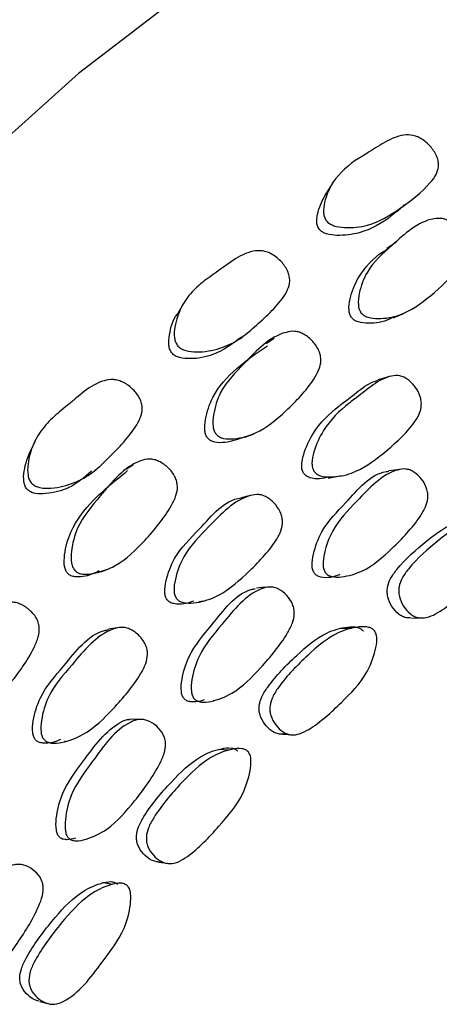
# Model space of a CAD drawing. Units: millimetres. Extents: x 13 to 1473, y 12 to 1043.
# Drawn here: x 385 to 391, y 824 to 837 of the extents above; entities that cross this region are included whole.
import ezdxf

# ---------------------------------------------------------------- set-up
doc = ezdxf.new("R2010")
doc.units = ezdxf.units.MM
doc.header["$LTSCALE"] = 5

msp = doc.modelspace()

# ---------------------------------------------------------------- linework, layer by layer
at = {"color": 7, "linetype": 'Continuous', "lineweight": 25}
for p, q in [((387.723, 828.903), (387.787, 828.909)), ((387.916, 827.588), (387.933, 827.588)), ((385.938, 827.045), (385.959, 827.045)), ((386.203, 825.742), (386.21, 825.741)), ((385.612, 823.591), (385.735, 823.559))]:
    msp.add_line(p, q, dxfattribs=at)
at = {"color": 7, "linetype": 'Continuous', "lineweight": 25, "flags": 128}
for points in [[(411.9, 826.638), (411.87, 828.173), (411.621, 830.666), (411.128, 832.971), (410.394, 835.062), (409.43, 836.912), (408.246, 838.501), (406.856, 839.81), (405.276, 840.824), (403.525, 841.531), (401.624, 841.922), (399.595, 841.992), (397.461, 841.742), (395.248, 841.174), (392.981, 840.295), (390.688, 839.115), (388.394, 837.647), (386.127, 835.909), (383.914, 833.922)], [(390.343, 833.669), (390.282, 833.627), (390.222, 833.585)], [(388.295, 832.403), (388.344, 832.445), (388.393, 832.487)], [(390.239, 831.883), (390.169, 831.862), (390.1, 831.842)], [(386.311, 830.612), (386.353, 830.647), (386.394, 830.683)], [(386.853, 830.716), (386.808, 830.686), (386.763, 830.657)], [(390.395, 830.655), (390.32, 830.645), (390.245, 830.634)], [(388.416, 830.309), (388.353, 830.294), (388.289, 830.279)], [(386.405, 829.296), (386.459, 829.314), (386.513, 829.331)], [(388.627, 829.09), (388.558, 829.085), (388.489, 829.08)], [(390.546, 828.681), (390.624, 828.682), (390.702, 828.683)], [(386.637, 828.55), (386.58, 828.542), (386.522, 828.533)], [(389.751, 828.544), (389.676, 828.544), (389.601, 828.543)], [(386.929, 827.334), (386.865, 827.336), (386.802, 827.337)], [(388.837, 827.139), (388.91, 827.135), (388.982, 827.131)], [(388.122, 826.927), (388.052, 826.932), (387.983, 826.937)], [(387.194, 825.442), (387.261, 825.432), (387.328, 825.422)], [(386.576, 825.146), (386.511, 825.156), (386.447, 825.167)]]:
    msp.add_lwpolyline(points, dxfattribs=at)
at = {"color": 7, "linetype": 'Continuous', "lineweight": 25}
for points, knots in [([(389.418, 833.953), (389.408, 833.969), (389.387, 834.003), (389.374, 834.089), (389.398, 834.251), (389.516, 834.531), (389.72, 834.704), (389.868, 834.796), (389.904, 834.818), (389.973, 834.861), (390.111, 834.948), (390.265, 835.044), (390.436, 835.096), (390.548, 835.096), (390.632, 835.07), (390.718, 835.022), (390.812, 834.935), (390.88, 834.829), (390.906, 834.739), (390.909, 834.658), (390.876, 834.559), (390.717, 834.355), (390.415, 834.123), (390.038, 833.888), (389.717, 833.855), (389.544, 833.877), (389.46, 833.912), (389.431, 833.94), (389.418, 833.953)], [0, 0, 0, 0, 0.01181, 0.025818, 0.058144, 0.128722, 0.24662, 0.250454, 0.256855, 0.27735, 0.310152, 0.377619, 0.410428, 0.437569, 0.452246, 0.467366, 0.500398, 0.53293, 0.547499, 0.561795, 0.588663, 0.621896, 0.753317, 0.87124, 0.942452, 0.974442, 0.988252, 1, 1, 1, 1]), ([(389.509, 834.468), (389.494, 834.445), (389.465, 834.399), (389.435, 834.353), (389.42, 834.329)], [0, 0, 0, 0, 0.499998, 1, 1, 1, 1]), ([(389.324, 833.841), (389.315, 833.856), (389.295, 833.888), (389.285, 833.971), (389.311, 834.129), (389.376, 834.248), (389.421, 834.33)], [0, 0, 0, 0, 0.089503, 0.1967955, 0.4476914, 1, 1, 1, 1]), ([(390.356, 834.081), (390.373, 834.096), (390.408, 834.127), (390.444, 834.157), (390.461, 834.173)], [0, 0, 0, 0, 0.500007, 1, 1, 1, 1]), ([(390.351, 834.08), (390.327, 834.059), (390.185, 833.936), (389.927, 833.793), (389.615, 833.752), (389.446, 833.77), (389.364, 833.801), (389.337, 833.828), (389.324, 833.841)], [0, 0, 0, 0, 0.088363, 0.528247, 0.791564, 0.908399, 0.958133, 1, 1, 1, 1]), ([(389.877, 832.735), (389.868, 832.75), (389.849, 832.782), (389.835, 832.872), (389.859, 833.045), (389.971, 833.351), (390.337, 833.664), (390.654, 833.97), (390.942, 833.991), (391.021, 833.967), (391.103, 833.922), (391.192, 833.835), (391.258, 833.728), (391.282, 833.637), (391.285, 833.552), (391.254, 833.447), (391.105, 833.225), (390.82, 832.965), (390.463, 832.702), (390.159, 832.649), (389.995, 832.662), (389.916, 832.694), (389.889, 832.722), (389.877, 832.735)], [0, 0, 0, 0, 0.010977, 0.02375, 0.057925, 0.128646, 0.247088, 0.410662, 0.437719, 0.452291, 0.467319, 0.499993, 0.5321, 0.546493, 0.560721, 0.587683, 0.621151, 0.753299, 0.871707, 0.943005, 0.974811, 0.988431, 1, 1, 1, 1]), ([(387.446, 832.292), (387.435, 832.308), (387.411, 832.342), (387.393, 832.43), (387.406, 832.601), (387.485, 832.823), (387.645, 833.039), (387.814, 833.171), (387.956, 833.271), (388.107, 833.38), (388.261, 833.49), (388.435, 833.555), (388.549, 833.562), (388.636, 833.541), (388.725, 833.497), (388.824, 833.414), (388.898, 833.31), (388.927, 833.22), (388.934, 833.136), (388.905, 833.029), (388.755, 832.802), (388.516, 832.594), (388.246, 832.36), (387.994, 832.248), (387.754, 832.205), (387.576, 832.22), (387.49, 832.252), (387.46, 832.28), (387.446, 832.292)], [0, 0, 0, 0, 0.012068, 0.026216, 0.058435, 0.128403, 0.18867, 0.246953, 0.277764, 0.310544, 0.37761, 0.410193, 0.437343, 0.451971, 0.467307, 0.500352, 0.532747, 0.54726, 0.56155, 0.588466, 0.621666, 0.752799, 0.810558, 0.871462, 0.942251, 0.974083, 0.988002, 1, 1, 1, 1]), ([(389.751, 832.67), (389.742, 832.684), (389.724, 832.715), (389.712, 832.802), (389.738, 832.972), (389.855, 833.265), (390.053, 833.474), (390.206, 833.568), (390.224, 833.58)], [0, 0, 0, 0, 0.040742, 0.088398, 0.216985, 0.485113, 0.937222, 1, 1, 1, 1]), ([(387.512, 832.844), (387.5, 832.823), (387.477, 832.781), (387.453, 832.74), (387.441, 832.719)], [0, 0, 0, 0, 0.500003, 1, 1, 1, 1]), ([(390.308, 832.668), (390.332, 832.678), (390.379, 832.697), (390.426, 832.717), (390.45, 832.727)], [0, 0, 0, 0, 0.4999995, 1, 1, 1, 1]), ([(387.368, 832.196), (387.358, 832.21), (387.336, 832.243), (387.32, 832.328), (387.341, 832.491), (387.372, 832.644), (387.441, 832.716), (387.442, 832.718)], [0, 0, 0, 0, 0.0906, 0.197865, 0.445291, 0.989149, 1, 1, 1, 1]), ([(390.303, 832.678), (390.288, 832.668), (390.193, 832.605), (390.026, 832.592), (389.867, 832.6), (389.789, 832.63), (389.763, 832.657), (389.751, 832.67)], [0, 0, 0, 0, 0.098564, 0.60235, 0.825473, 0.920176, 1, 1, 1, 1]), ([(387.953, 831.121), (387.943, 831.135), (387.923, 831.166), (387.904, 831.255), (387.92, 831.433), (388.019, 831.755), (388.378, 832.105), (388.686, 832.446), (388.978, 832.493), (389.06, 832.477), (389.145, 832.438), (389.24, 832.358), (389.312, 832.255), (389.341, 832.165), (389.348, 832.079), (389.321, 831.969), (389.18, 831.73), (388.902, 831.44), (388.551, 831.141), (388.245, 831.059), (388.077, 831.057), (387.995, 831.082), (387.966, 831.109), (387.953, 831.121)], [0, 0, 0, 0, 0.010986, 0.023764, 0.057935, 0.128641, 0.247087, 0.410646, 0.437711, 0.452281, 0.467313, 0.499986, 0.532087, 0.546476, 0.5607, 0.587682, 0.621136, 0.753278, 0.871699, 0.943, 0.974803, 0.988426, 1, 1, 1, 1]), ([(388.289, 832.412), (388.17, 832.322), (387.971, 832.171), (387.667, 832.118), (387.494, 832.128), (387.411, 832.157), (387.382, 832.183), (387.368, 832.196)], [0, 0, 0, 0, 0.453439, 0.757263, 0.892143, 0.950323, 1, 1, 1, 1]), ([(388.722, 832.394), (388.704, 832.382), (388.669, 832.358), (388.635, 832.334), (388.617, 832.322)], [0, 0, 0, 0, 0.5000007, 1, 1, 1, 1]), ([(387.842, 831.067), (387.833, 831.081), (387.813, 831.111), (387.796, 831.198), (387.814, 831.372), (387.918, 831.684), (388.22, 832.014), (388.494, 832.202), (388.634, 832.297)], [0, 0, 0, 0, 0.029044, 0.063004, 0.154581, 0.345525, 0.667564, 1, 1, 1, 1]), ([(385.506, 830.467), (385.494, 830.482), (385.469, 830.515), (385.447, 830.604), (385.453, 830.78), (385.525, 831.013), (385.678, 831.247), (385.843, 831.394), (385.983, 831.508), (386.13, 831.631), (386.281, 831.756), (386.454, 831.836), (386.569, 831.852), (386.657, 831.837), (386.75, 831.799), (386.853, 831.722), (386.932, 831.621), (386.966, 831.531), (386.976, 831.446), (386.951, 831.335), (386.809, 831.09), (386.576, 830.86), (386.313, 830.6), (386.063, 830.466), (385.821, 830.402), (385.641, 830.403), (385.552, 830.429), (385.521, 830.455), (385.506, 830.467)], [0, 0, 0, 0, 0.012045, 0.026177, 0.058394, 0.128386, 0.188653, 0.246922, 0.277725, 0.310501, 0.377569, 0.410158, 0.437311, 0.451943, 0.467286, 0.500339, 0.53272, 0.547217, 0.5615, 0.588413, 0.621637, 0.752758, 0.810491, 0.871432, 0.942295, 0.974125, 0.988027, 1, 1, 1, 1]), ([(389.114, 830.604), (389.107, 830.618), (389.092, 830.65), (389.087, 830.738), (389.126, 830.909), (389.263, 831.207), (389.455, 831.394), (389.583, 831.494), (389.583, 831.494), (389.583, 831.494), (389.584, 831.494), (389.586, 831.496), (389.594, 831.503), (389.627, 831.528), (389.694, 831.579), (389.828, 831.681), (389.959, 831.79), (390.073, 831.828), (390.1, 831.838)], [0, 0, 0, 0, 0.0262751, 0.0573245, 0.1420558, 0.3186237, 0.6150401, 0.6150719, 0.615085, 0.6152543, 0.6155684, 0.6166311, 0.6204945, 0.6351748, 0.6923702, 0.7750651, 0.9447903, 1, 1, 1, 1]), ([(389.251, 830.632), (389.244, 830.647), (389.228, 830.679), (389.223, 830.769), (389.261, 830.942), (389.397, 831.244), (389.591, 831.434), (389.72, 831.534), (389.72, 831.534), (389.72, 831.534), (389.72, 831.534), (389.723, 831.536), (389.731, 831.543), (389.764, 831.568), (389.832, 831.619), (389.966, 831.723), (390.112, 831.835), (390.273, 831.899), (390.375, 831.904), (390.45, 831.88), (390.526, 831.833), (390.607, 831.745), (390.663, 831.637), (390.68, 831.545), (390.677, 831.46), (390.64, 831.354), (390.48, 831.131), (390.186, 830.869), (389.822, 830.602), (389.522, 830.548), (389.361, 830.558), (389.294, 830.588), (389.266, 830.611), (389.256, 830.625), (389.251, 830.632)], [0, 0, 0, 0, 0.010663, 0.02322, 0.057328, 0.128136, 0.246662, 0.246675, 0.24668, 0.246748, 0.246874, 0.247299, 0.248843, 0.254712, 0.277577, 0.310636, 0.378493, 0.411302, 0.43837, 0.452792, 0.467836, 0.500168, 0.531841, 0.54605, 0.560166, 0.587101, 0.620616, 0.752988, 0.871723, 0.943433, 0.975217, 0.988658, 0.994571, 1, 1, 1, 1]), ([(385.544, 831.022), (385.536, 831.005), (385.519, 830.969), (385.502, 830.932), (385.493, 830.914)], [0, 0, 0, 0, 0.499965, 1, 1, 1, 1]), ([(388.336, 831.086), (388.249, 831.055), (388.121, 831.009), (387.963, 831.007), (387.883, 831.03), (387.855, 831.056), (387.842, 831.067)], [0, 0, 0, 0, 0.53942, 0.797806, 0.907503, 1, 1, 1, 1]), ([(388.335, 831.083), (388.356, 831.091), (388.398, 831.107), (388.439, 831.123), (388.46, 831.131)], [0, 0, 0, 0, 0.4999996, 1, 1, 1, 1]), ([(385.447, 830.386), (385.436, 830.4), (385.412, 830.432), (385.393, 830.518), (385.402, 830.688), (385.457, 830.824), (385.495, 830.917)], [0, 0, 0, 0, 0.092082, 0.201216, 0.453224, 1, 1, 1, 1]), ([(386.08, 829.31), (386.069, 829.324), (386.047, 829.353), (386.024, 829.442), (386.031, 829.623), (386.116, 829.957), (386.459, 830.346), (386.753, 830.721), (387.047, 830.796), (387.131, 830.786), (387.22, 830.754), (387.32, 830.681), (387.398, 830.584), (387.432, 830.495), (387.444, 830.409), (387.423, 830.295), (387.292, 830.04), (387.025, 829.721), (386.686, 829.386), (386.379, 829.275), (386.209, 829.258), (386.124, 829.275), (386.094, 829.299), (386.08, 829.31)], [0, 0, 0, 0, 0.010938, 0.023683, 0.057844, 0.12865, 0.247091, 0.410638, 0.437698, 0.452262, 0.467293, 0.499968, 0.532071, 0.546458, 0.560688, 0.587676, 0.621144, 0.753263, 0.871687, 0.943058, 0.974867, 0.988467, 1, 1, 1, 1]), ([(386.299, 830.63), (386.203, 830.548), (386.029, 830.399), (385.752, 830.331), (385.577, 830.327), (385.491, 830.35), (385.461, 830.374), (385.447, 830.386)], [0, 0, 0, 0, 0.402782, 0.735039, 0.882372, 0.945846, 1, 1, 1, 1]), ([(385.984, 829.271), (385.974, 829.284), (385.952, 829.312), (385.931, 829.399), (385.941, 829.577), (386.031, 829.901), (386.334, 830.283), (386.622, 830.514), (386.778, 830.638)], [0, 0, 0, 0, 0.027619, 0.059974, 0.14743, 0.330082, 0.637649, 1, 1, 1, 1]), ([(389.258, 829.277), (389.25, 829.29), (389.233, 829.321), (389.223, 829.409), (389.252, 829.585), (389.37, 829.905), (389.724, 830.246), (390.007, 830.602), (390.234, 830.628), (390.245, 830.63)], [0, 0, 0, 0, 0.025345, 0.055112, 0.135816, 0.304171, 0.587477, 0.979112, 1, 1, 1, 1]), ([(389.403, 829.285), (389.395, 829.299), (389.378, 829.33), (389.368, 829.42), (389.397, 829.598), (389.514, 829.919), (389.869, 830.273), (390.177, 830.616), (390.451, 830.666), (390.526, 830.649), (390.602, 830.611), (390.684, 830.531), (390.744, 830.428), (390.765, 830.338), (390.766, 830.253), (390.734, 830.143), (390.587, 829.904), (390.308, 829.614), (389.964, 829.311), (389.672, 829.227), (389.514, 829.222), (389.447, 829.246), (389.419, 829.266), (389.408, 829.279), (389.403, 829.285)], [0, 0, 0, 0, 0.010709, 0.023273, 0.057271, 0.128072, 0.247012, 0.411388, 0.438434, 0.452892, 0.467719, 0.499839, 0.531391, 0.545573, 0.559638, 0.586526, 0.620043, 0.75295, 0.871936, 0.943454, 0.975174, 0.988621, 0.994548, 1, 1, 1, 1]), ([(389.449, 830.553), (389.408, 830.543), (389.327, 830.522), (389.222, 830.533), (389.156, 830.561), (389.129, 830.584), (389.119, 830.597), (389.114, 830.604)], [0, 0, 0, 0, 0.355253, 0.718561, 0.871454, 0.938505, 1, 1, 1, 1]), ([(389.443, 830.541), (389.472, 830.546), (389.53, 830.556), (389.588, 830.566), (389.617, 830.571)], [0, 0, 0, 0, 0.499936, 1, 1, 1, 1]), ([(387.302, 828.924), (387.294, 828.938), (387.277, 828.968), (387.266, 829.057), (387.296, 829.232), (387.415, 829.551), (387.779, 829.892), (388.06, 830.25), (388.286, 830.277), (388.289, 830.278)], [0, 0, 0, 0, 0.0256796, 0.0559143, 0.1380903, 0.3092371, 0.5970674, 0.9950956, 1, 1, 1, 1]), ([(387.427, 828.94), (387.418, 828.954), (387.4, 828.985), (387.389, 829.075), (387.418, 829.253), (387.536, 829.575), (387.9, 829.931), (388.216, 830.278), (388.503, 830.326), (388.581, 830.309), (388.661, 830.27), (388.748, 830.189), (388.811, 830.086), (388.834, 829.996), (388.836, 829.91), (388.804, 829.8), (388.653, 829.559), (388.367, 829.268), (388.011, 828.965), (387.708, 828.881), (387.543, 828.877), (387.473, 828.9), (387.443, 828.921), (387.432, 828.934), (387.427, 828.94)], [0, 0, 0, 0, 0.010745, 0.023352, 0.057458, 0.128219, 0.24687, 0.410942, 0.438002, 0.452417, 0.467445, 0.499784, 0.531505, 0.545745, 0.559874, 0.586815, 0.620327, 0.752844, 0.871652, 0.943286, 0.975094, 0.988586, 0.994531, 1, 1, 1, 1]), ([(390.536, 828.686), (390.518, 828.684), (390.482, 828.68), (390.428, 828.7), (390.357, 828.744), (390.284, 828.831), (390.235, 828.938), (390.222, 829.029), (390.229, 829.113), (390.271, 829.218), (390.437, 829.44), (390.733, 829.703), (391.089, 829.958), (391.356, 830.027), (391.468, 830.008), (391.488, 830.005)], [0, 0, 0, 0, 0.025348, 0.052148, 0.079939, 0.139716, 0.198435, 0.224883, 0.251198, 0.301412, 0.364462, 0.613484, 0.836642, 0.970734, 1, 1, 1, 1]), ([(391.792, 829.948), (391.798, 829.932), (391.813, 829.897), (391.814, 829.807), (391.773, 829.636), (391.633, 829.335), (391.427, 829.14), (391.266, 829.019), (391.196, 828.967), (391.062, 828.866), (390.913, 828.751), (390.754, 828.685), (390.654, 828.679), (390.583, 828.702), (390.512, 828.747), (390.438, 828.834), (390.389, 828.942), (390.376, 829.033), (390.383, 829.118), (390.425, 829.224), (390.592, 829.448), (390.89, 829.709), (391.249, 829.976), (391.54, 830.031), (391.693, 830.02), (391.762, 829.987), (391.782, 829.96), (391.792, 829.948)], [0, 0, 0, 0, 0.011336, 0.024954, 0.057013, 0.127705, 0.246673, 0.256809, 0.275439, 0.310933, 0.379028, 0.411843, 0.438894, 0.45319, 0.468015, 0.499917, 0.53128, 0.545412, 0.559472, 0.586291, 0.619957, 0.752905, 0.872043, 0.943648, 0.977086, 0.989421, 1, 1, 1, 1]), ([(386.402, 829.306), (386.342, 829.279), (386.241, 829.234), (386.109, 829.221), (386.035, 829.237), (386.002, 829.254), (385.99, 829.265), (385.984, 829.271)], [0, 0, 0, 0, 0.448196, 0.757838, 0.889041, 0.946811, 1, 1, 1, 1]), ([(389.597, 829.258), (389.556, 829.243), (389.474, 829.214), (389.368, 829.215), (389.302, 829.237), (389.273, 829.258), (389.263, 829.27), (389.258, 829.277)], [0, 0, 0, 0, 0.369464, 0.72362, 0.87345, 0.939389, 1, 1, 1, 1]), ([(387.527, 827.612), (387.518, 827.626), (387.499, 827.654), (387.484, 827.742), (387.503, 827.92), (387.603, 828.251), (387.944, 828.629), (388.217, 829.018), (388.454, 829.068), (388.472, 829.071)], [0, 0, 0, 0, 0.025042, 0.054465, 0.134285, 0.300795, 0.58093, 0.968203, 1, 1, 1, 1]), ([(387.661, 827.61), (387.652, 827.623), (387.633, 827.652), (387.617, 827.741), (387.635, 827.921), (387.736, 828.255), (388.077, 828.645), (388.37, 829.02), (388.647, 829.098), (388.725, 829.089), (388.805, 829.059), (388.894, 828.987), (388.961, 828.891), (388.989, 828.803), (388.995, 828.718), (388.968, 828.605), (388.832, 828.351), (388.564, 828.033), (388.231, 827.693), (387.939, 827.58), (387.778, 827.558), (387.708, 827.575), (387.678, 827.593), (387.666, 827.604), (387.661, 827.61)], [0, 0, 0, 0, 0.010701, 0.02326, 0.057265, 0.12808, 0.247015, 0.411394, 0.438444, 0.452906, 0.467731, 0.499855, 0.531404, 0.545578, 0.559635, 0.586509, 0.62004, 0.752962, 0.871933, 0.94347, 0.975191, 0.988632, 0.994553, 1, 1, 1, 1]), ([(384.29, 827.314), (384.279, 827.326), (384.254, 827.354), (384.226, 827.441), (384.224, 827.625), (384.291, 827.969), (384.617, 828.39), (384.894, 828.793), (385.188, 828.894), (385.273, 828.891), (385.365, 828.866), (385.47, 828.801), (385.554, 828.71), (385.594, 828.623), (385.61, 828.538), (385.595, 828.421), (385.477, 828.153), (385.224, 827.808), (384.899, 827.442), (384.595, 827.304), (384.424, 827.272), (384.337, 827.282), (384.305, 827.304), (384.29, 827.314)], [0, 0, 0, 0, 0.010938, 0.023681, 0.057836, 0.128646, 0.247086, 0.410644, 0.437701, 0.452265, 0.467293, 0.499965, 0.532067, 0.546455, 0.560686, 0.587674, 0.621144, 0.753261, 0.871685, 0.94306, 0.974869, 0.988468, 1, 1, 1, 1]), ([(387.653, 828.906), (387.611, 828.891), (387.527, 828.862), (387.417, 828.863), (387.348, 828.885), (387.319, 828.905), (387.308, 828.918), (387.302, 828.924)], [0, 0, 0, 0, 0.366583, 0.722852, 0.873239, 0.939304, 1, 1, 1, 1]), ([(385.668, 827.067), (385.658, 827.08), (385.638, 827.109), (385.619, 827.198), (385.636, 827.38), (385.734, 827.715), (386.086, 828.107), (386.389, 828.485), (386.678, 828.562), (386.759, 828.553), (386.843, 828.522), (386.937, 828.45), (387.008, 828.353), (387.038, 828.264), (387.045, 828.178), (387.02, 828.064), (386.881, 827.808), (386.606, 827.488), (386.262, 827.149), (385.958, 827.034), (385.791, 827.015), (385.71, 827.032), (385.681, 827.056), (385.668, 827.067)], [0, 0, 0, 0, 0.0108067, 0.0234385, 0.0574735, 0.1282253, 0.2469497, 0.4110783, 0.4381392, 0.4526422, 0.4675466, 0.4998712, 0.5316393, 0.5459138, 0.5600452, 0.5869565, 0.6204221, 0.7529565, 0.8717609, 0.9432728, 0.9750652, 0.9885881, 1, 1, 1, 1]), ([(388.863, 827.146), (388.845, 827.143), (388.808, 827.135), (388.751, 827.15), (388.677, 827.187), (388.597, 827.266), (388.54, 827.368), (388.522, 827.457), (388.525, 827.541), (388.561, 827.65), (388.718, 827.888), (389.006, 828.177), (389.355, 828.479), (389.648, 828.563), (389.804, 828.568), (389.876, 828.542), (389.899, 828.517), (389.909, 828.506)], [0, 0, 0, 0, 0.023563, 0.048471, 0.074295, 0.129839, 0.1844, 0.208975, 0.233419, 0.280061, 0.338636, 0.57003, 0.777369, 0.901951, 0.960129, 0.981591, 1, 1, 1, 1]), ([(390.06, 828.507), (390.068, 828.492), (390.085, 828.458), (390.091, 828.369), (390.059, 828.193), (389.934, 827.877), (389.605, 827.546), (389.308, 827.267), (389.071, 827.141), (388.97, 827.125), (388.895, 827.141), (388.82, 827.179), (388.74, 827.259), (388.683, 827.361), (388.665, 827.451), (388.667, 827.536), (388.704, 827.646), (388.861, 827.886), (389.151, 828.176), (389.503, 828.48), (389.798, 828.565), (389.955, 828.569), (390.028, 828.543), (390.05, 828.518), (390.06, 828.507)], [0, 0, 0, 0, 0.011336, 0.024954, 0.057013, 0.127715, 0.246696, 0.379, 0.411817, 0.43888, 0.453181, 0.468008, 0.499912, 0.531278, 0.545411, 0.559468, 0.58628, 0.619942, 0.752903, 0.872042, 0.943644, 0.977085, 0.98942, 1, 1, 1, 1]), ([(385.556, 827.064), (385.547, 827.077), (385.527, 827.105), (385.509, 827.193), (385.527, 827.372), (385.627, 827.704), (385.978, 828.084), (386.259, 828.474), (386.505, 828.524), (386.523, 828.528)], [0, 0, 0, 0, 0.025135, 0.054613, 0.134411, 0.300948, 0.581271, 0.968808, 1, 1, 1, 1]), ([(387.794, 827.597), (387.779, 827.591), (387.723, 827.567), (387.643, 827.563), (387.574, 827.578), (387.544, 827.595), (387.532, 827.607), (387.527, 827.612)], [0, 0, 0, 0, 0.176524, 0.639213, 0.834845, 0.920904, 1, 1, 1, 1]), ([(385.874, 825.773), (385.864, 825.785), (385.843, 825.812), (385.822, 825.897), (385.83, 826.077), (385.912, 826.415), (386.233, 826.838), (386.508, 827.22), (386.763, 827.337), (386.801, 827.336), (386.802, 827.336)], [0, 0, 0, 0, 0.024251, 0.052739, 0.13, 0.291198, 0.562407, 0.937312, 0.998887, 1, 1, 1, 1]), ([(385.996, 825.758), (385.986, 825.77), (385.965, 825.797), (385.943, 825.884), (385.951, 826.065), (386.032, 826.407), (386.356, 826.829), (386.631, 827.232), (386.909, 827.337), (386.988, 827.336), (387.072, 827.313), (387.167, 827.251), (387.241, 827.162), (387.275, 827.077), (387.286, 826.993), (387.266, 826.877), (387.142, 826.61), (386.89, 826.267), (386.572, 825.897), (386.282, 825.755), (386.119, 825.718), (386.047, 825.728), (386.015, 825.742), (386.002, 825.753), (385.996, 825.758)], [0, 0, 0, 0, 0.010704, 0.023264, 0.057264, 0.128079, 0.247018, 0.411393, 0.438448, 0.452913, 0.467738, 0.499862, 0.531408, 0.54558, 0.559633, 0.586499, 0.620032, 0.75297, 0.871936, 0.943468, 0.975188, 0.98863, 0.994552, 1, 1, 1, 1]), ([(385.888, 827.07), (385.855, 827.055), (385.779, 827.022), (385.677, 827.014), (385.605, 827.029), (385.574, 827.047), (385.562, 827.058), (385.556, 827.064)], [0, 0, 0, 0, 0.3144858, 0.6994123, 0.8623513, 0.9340352, 1, 1, 1, 1]), ([(387.208, 825.442), (387.189, 825.443), (387.149, 825.445), (387.07, 825.476), (386.984, 825.546), (386.92, 825.641), (386.896, 825.727), (386.892, 825.812), (386.922, 825.924), (387.066, 826.177), (387.339, 826.494), (387.678, 826.829), (387.97, 826.943), (388.129, 826.964), (388.205, 826.946), (388.229, 826.924), (388.24, 826.914)], [0, 0, 0, 0, 0.025526, 0.052022, 0.108931, 0.164783, 0.189943, 0.214998, 0.26283, 0.322852, 0.559604, 0.772014, 0.899701, 0.959233, 0.98118, 1, 1, 1, 1]), ([(388.381, 826.904), (388.39, 826.89), (388.409, 826.859), (388.421, 826.77), (388.399, 826.592), (388.292, 826.265), (387.978, 825.901), (387.695, 825.593), (387.462, 825.444), (387.36, 825.418), (387.282, 825.426), (387.203, 825.457), (387.116, 825.527), (387.052, 825.623), (387.027, 825.71), (387.024, 825.795), (387.054, 825.908), (387.198, 826.163), (387.474, 826.482), (387.815, 826.819), (388.109, 826.934), (388.269, 826.955), (388.345, 826.936), (388.37, 826.914), (388.381, 826.904)], [0, 0, 0, 0, 0.011326, 0.024944, 0.057011, 0.127716, 0.246701, 0.378953, 0.411732, 0.438798, 0.45311, 0.467967, 0.499891, 0.531248, 0.545378, 0.559449, 0.586302, 0.619987, 0.752838, 0.872031, 0.9437, 0.977117, 0.989437, 1, 1, 1, 1]), ([(386.084, 825.758), (386.046, 825.749), (385.99, 825.734), (385.924, 825.743), (385.892, 825.757), (385.88, 825.768), (385.874, 825.773)], [0, 0, 0, 0, 0.530048, 0.784862, 0.896959, 1, 1, 1, 1]), ([(384.432, 823.755), (384.421, 823.766), (384.397, 823.791), (384.37, 823.874), (384.366, 824.055), (384.426, 824.401), (384.726, 824.85), (384.981, 825.277), (385.256, 825.408), (385.337, 825.414), (385.423, 825.399), (385.523, 825.347), (385.605, 825.265), (385.644, 825.184), (385.661, 825.101), (385.649, 824.985), (385.54, 824.708), (385.306, 824.343), (385.007, 823.946), (384.721, 823.778), (384.559, 823.727), (384.485, 823.73), (384.451, 823.741), (384.438, 823.75), (384.432, 823.755)], [0, 0, 0, 0, 0.010718, 0.023286, 0.05728, 0.128067, 0.247011, 0.41138, 0.438431, 0.452895, 0.467725, 0.499849, 0.531396, 0.545572, 0.559631, 0.586504, 0.62003, 0.75296, 0.871942, 0.943457, 0.975172, 0.988618, 0.994546, 1, 1, 1, 1]), ([(385.598, 823.596), (385.588, 823.598), (385.535, 823.611), (385.452, 823.67), (385.38, 823.757), (385.35, 823.84), (385.341, 823.923), (385.365, 824.037), (385.495, 824.301), (385.754, 824.642), (386.077, 825.008), (386.368, 825.151), (386.528, 825.188), (386.607, 825.177), (386.632, 825.157), (386.644, 825.149)], [0, 0, 0, 0, 0.013782, 0.073004, 0.131101, 0.157249, 0.183279, 0.232985, 0.295436, 0.54191, 0.762821, 0.895621, 0.957569, 0.98041, 1, 1, 1, 1]), ([(386.775, 825.127), (386.785, 825.114), (386.807, 825.085), (386.824, 824.998), (386.814, 824.819), (386.726, 824.482), (386.396, 824.064), (386.11, 823.66), (385.829, 823.553), (385.75, 823.554), (385.667, 823.576), (385.574, 823.638), (385.502, 823.726), (385.472, 823.81), (385.463, 823.894), (385.486, 824.009), (385.617, 824.275), (385.878, 824.618), (386.203, 824.986), (386.496, 825.13), (386.657, 825.167), (386.736, 825.156), (386.763, 825.136), (386.775, 825.127)], [0, 0, 0, 0, 0.011341, 0.024975, 0.05707, 0.127805, 0.246865, 0.411336, 0.438409, 0.45273, 0.467597, 0.499553, 0.530928, 0.545054, 0.559115, 0.585956, 0.619668, 0.752703, 0.871943, 0.943642, 0.977091, 0.989424, 1, 1, 1, 1])]:
    msp.add_open_spline(points, degree=3, knots=knots, dxfattribs=at)

doc.saveas('drawing.dxf')
